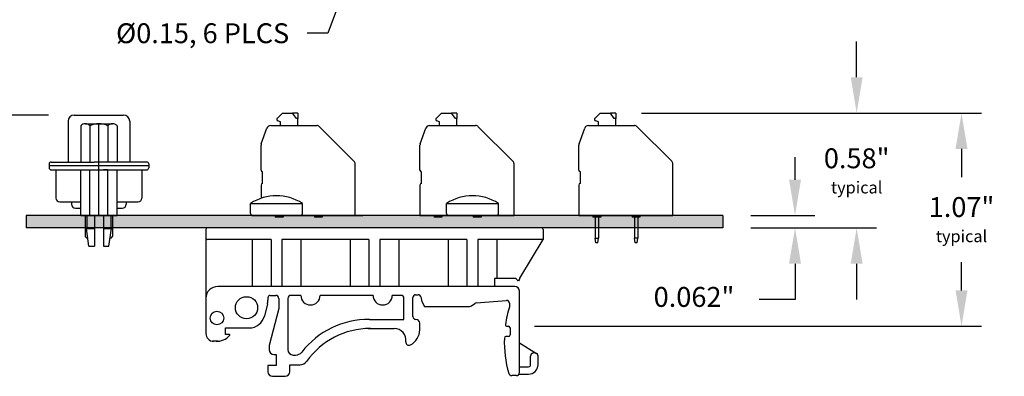
# Model space of a CAD drawing. Extents: x 98.39 to 105.85, y -19.65 to -14.27.
# Drawn here: x 100.91 to 105.85, y -19.65 to -17.85 of the extents above; entities that cross this region are included whole.
import ezdxf

# ---------------------------------------------------------------- set-up
doc = ezdxf.new("R2010")
doc.units = 0
doc.header["$MEASUREMENT"] = 0
doc.layers.get('0').update_dxf_attribs({"linetype": 'CONTINUOUS'})
doc.layers.get('DEFPOINTS').update_dxf_attribs({"linetype": 'CONTINUOUS'})
doc.layers.add('TRMODEL1', color=7, linetype='CONTINUOUS')
doc.dimstyles.new('NORMAL$0', dxfattribs={"dimscale": 0, "dimtxt": 0.1, "dimasz": 0.18, "dimexe": 0.1, "dimexo": 0, "dimgap": 0.09, "dimtad": 0, "dimtih": 1, "dimtoh": 1, "dimzin": 0, "dimtxsty": 'STANDARD', "dimcen": 0.09, "dimazin": 3, "dimtfac": 1, "dimtdec": 4, "dimtofl": 0, "dimtmove": 0, "dimatfit": 3, "dimtolj": 1, "dimtzin": 0})
doc.dimstyles.new('WINFORD', dxfattribs={"dimtxt": 0.1, "dimasz": 0.18, "dimexe": 0.1, "dimexo": 0.13, "dimgap": 0.09, "dimtad": 0, "dimtih": 1, "dimtoh": 1, "dimzin": 0, "dimtxsty": 'STANDARD', "dimcen": 0.09, "dimazin": 3, "dimtfac": 1, "dimtdec": 4, "dimtofl": 0, "dimtmove": 0, "dimatfit": 3, "dimtolj": 1, "dimtzin": 0})

# ---------------------------------------------------------------- blocks, each defined once
blk = doc.blocks.new('*D24')
at = {"color": 0}
for p, q in [((105.1111, -18.1434), (105.1111, -17.9634)), ((104.1006, -18.3234), (105.2111, -18.3234)), ((104.6392, -18.9012), (105.2111, -18.9012)), ((105.1111, -19.0812), (105.1111, -19.2612))]:
    blk.add_line(p, q, dxfattribs=at)
for points in [[(105.0811, -18.1434), (105.1411, -18.1434), (105.1111, -18.3234)], [(105.1411, -19.0812), (105.0811, -19.0812), (105.1111, -18.9012)]]:
    blk.add_solid(points, dxfattribs=at)
at = {"layer": 'DEFPOINTS', "color": 0}
for p in [(103.9006, -18.3234), (104.4392, -18.9012), (105.1111, -18.9012)]:
    blk.add_point(p, dxfattribs=at)
at = {"color": 0, "insert": (105.1111, -18.6144), "char_height": 0.1, "attachment_point": 5}
blk.add_mtext('\\A1;{0.58"\\P\\H0.06;typical}', dxfattribs=at)
blk = doc.blocks.new('SPAXX-END')
at = {"color": 7}
for p, q in [((0.081, 0.4892), (0.1076, 0.5157)), ((0.1076, 0.5157), (0.1584, 0.5157)), ((0.1778, 0.4882), (0.1584, 0.5157)), ((0.185, 0.5157), (0.1584, 0.5157)), ((0.185, 0.5157), (0.185, 0.4882)), ((0.0482, 0.4528), (0.0984, 0.4528)), ((0.0984, 0.4724), (0.0846, 0.4761)), ((0.0984, 0.4528), (0.0984, 0.4724)), ((0.0984, 0.4528), (0.185, 0.4528)), ((0.185, 0.4882), (0.1778, 0.4882)), ((0.185, 0.4528), (0.185, 0.4882)), ((0.185, 0.4528), (0.2792, 0.4528)), ((0.2932, 0.447), (0.4667, 0.2735)), ((0.0012, 0.3615), (0.0297, 0.4398)), ((0, 0.2283), (0, 0.3548)), ((0.4724, 0), (0.4724, 0.2596)), ((0.0079, 0.1614), (0.0079, 0.2205)), ((0, 0.1535), (0, 0)), ((0, 0), (0.4724, 0)), ((0.0709, 0), (0.0709, -0.0079)), ((0.1102, 0), (0.1102, -0.0079)), ((0.2677, 0), (0.2677, -0.0079)), ((0.3071, 0), (0.3071, -0.0079)), ((0.0823, -0.0079), (0.0709, -0.0079)), ((0.0823, -0.0079), (0.0823, -0.1142)), ((0.0988, -0.0079), (0.0823, -0.0079)), ((0.1102, -0.0079), (0.0988, -0.0079)), ((0.0988, -0.0079), (0.0988, -0.1142)), ((0.2791, -0.0079), (0.2677, -0.0079)), ((0.2791, -0.0079), (0.2791, -0.1142)), ((0.2957, -0.0079), (0.2791, -0.0079)), ((0.3071, -0.0079), (0.2957, -0.0079)), ((0.2957, -0.0079), (0.2957, -0.1142)), ((0.0854, -0.1378), (0.0823, -0.1142)), ((0.0823, -0.1142), (0.0988, -0.1142)), ((0.0957, -0.1378), (0.0854, -0.1378)), ((0.0957, -0.1378), (0.0988, -0.1142)), ((0.2791, -0.1098), (0.2791, -0.1142)), ((0.2822, -0.1378), (0.2791, -0.1142)), ((0.2957, -0.1142), (0.2791, -0.1142)), ((0.2926, -0.1378), (0.2822, -0.1378)), ((0.2926, -0.1378), (0.2957, -0.1142)), ((0.2957, -0.1098), (0.2957, -0.1142))]:
    blk.add_line(p, q, dxfattribs=at)
for centre, radius, start, end in [((0.0482, 0.4331), 0.0197, 90, 160), ((0.0866, 0.4837), 0.00787, 135, 255), ((0.2792, 0.4331), 0.0197, 45, 90), ((0.0197, 0.3548), 0.0197, 160, 180), ((0.4528, 0.2596), 0.0197, 360, 45), ((0.0079, 0.2283), 0.00787, 180, 270), ((0.0079, 0.1535), 0.00787, 90, 180)]:
    blk.add_arc(centre, radius, start, end, dxfattribs=at)
blk = doc.blocks.new('DB_STRAIGHT_SHORTSIDE')
for p, q in [((6.0716, 6.887), (6.0716, 6.6823)), ((6.1029, 6.9183), (6.3504, 6.9183)), ((6.3816, 6.887), (6.3816, 6.6823)), ((6.0891, 6.4815), (6.0891, 6.47)), ((6.3641, 6.4815), (6.3641, 6.47)), ((6.1091, 6.45), (6.1357, 6.45)), ((6.3176, 6.45), (6.3441, 6.45)), ((6.1576, 6.4129), (6.1576, 6.3075)), ((6.1666, 6.4129), (6.1666, 6.3479)), ((6.2041, 6.4129), (6.2041, 6.2589)), ((6.2491, 6.4129), (6.2491, 6.2589)), ((6.2866, 6.4129), (6.2866, 6.3479)), ((6.2956, 6.4129), (6.2956, 6.3075)), ((6.1766, 6.2589), (6.1641, 6.3479)), ((6.2766, 6.2589), (6.2891, 6.3479)), ((6.1636, 6.3015), (6.1576, 6.3075)), ((6.1636, 6.3015), (6.1707, 6.3015)), ((6.2826, 6.3015), (6.2896, 6.3015)), ((6.2896, 6.3015), (6.2956, 6.3075))]:
    blk.add_line(p, q)
for centre, radius, start, end in [((6.1029, 6.887), 0.0312, 90, 180), ((6.3504, 6.887), 0.0312, 0, 90), ((6.1091, 6.47), 0.02, 180, 270), ((6.3441, 6.47), 0.02, 270, 0)]:
    blk.add_arc(centre, radius, start, end)
at = {"layer": 'TRMODEL1'}
for p, q in [((6.1584, 6.8747), (6.2948, 6.8747)), ((6.1357, 6.8648), (6.1357, 6.6823)), ((6.1812, 6.8648), (6.1812, 6.6823)), ((6.2721, 6.8648), (6.2721, 6.6823)), ((6.3176, 6.8648), (6.3176, 6.6823)), ((5.9865, 6.6823), (6.2032, 6.6823)), ((6.4668, 6.6823), (6.2032, 6.6823)), ((5.9766, 6.6725), (5.9766, 6.6528)), ((6.4766, 6.6626), (5.9766, 6.6626)), ((5.9865, 6.6429), (6.4668, 6.6429)), ((6.0106, 6.6429), (6.0106, 6.5012)), ((6.1357, 6.4129), (6.1357, 6.6429)), ((6.1812, 6.4129), (6.1812, 6.6429)), ((6.2711, 6.6429), (6.2497, 6.6429)), ((6.2721, 6.4129), (6.2721, 6.6429)), ((6.3176, 6.4129), (6.3176, 6.6429)), ((6.4426, 6.6429), (6.4426, 6.5012)), ((6.4766, 6.6725), (6.4766, 6.6528)), ((6.0296, 6.4815), (6.1357, 6.4815)), ((6.3176, 6.4815), (6.4229, 6.4815)), ((6.1357, 6.4129), (6.3176, 6.4129)), ((6.1641, 6.3479), (6.2041, 6.3479)), ((6.2491, 6.3479), (6.2891, 6.3479)), ((6.1766, 6.2589), (6.2041, 6.2589)), ((6.2491, 6.2589), (6.2766, 6.2589))]:
    blk.add_line(p, q, dxfattribs=at)
for centre, radius, start, end in [((6.1584, 6.8435), 0.0312, 90, 136.8264), ((6.1584, 6.8435), 0.0312, 43.1736, 90), ((6.2266, 6.7648), 0.1099, 65.5673, 114.4327), ((6.2948, 6.8435), 0.0312, 90, 136.8264), ((6.2948, 6.8435), 0.0312, 43.1736, 90), ((5.9865, 6.6725), 0.00984, 90, 180), ((6.4668, 6.6725), 0.00984, 0, 90), ((5.9865, 6.6528), 0.00984, 180, 270), ((6.4668, 6.6528), 0.00984, 270, 0), ((6.0303, 6.5012), 0.0197, 180, 267.9369), ((6.0303, 6.5012), 0.0197, 267.9369, 270), ((6.4229, 6.5012), 0.0197, 270, 272.0631), ((6.4229, 6.5012), 0.0197, 272.0631, 0)]:
    blk.add_arc(centre, radius, start, end, dxfattribs=at)
blk = doc.blocks.new('DINM01-SIDE')
for p, q in [((0.8386, 0), (-0.8386, 0)), ((-0.8465, -0.0079), (-0.8465, -0.5319)), ((0.8465, -0.0079), (0.8465, -0.0591)), ((-0.5197, -0.0591), (-0.8386, -0.0591)), ((-0.6146, -0.0591), (-0.6146, -0.2953)), ((-0.5197, -0.0591), (-0.5197, -0.2953)), ((-0.4646, -0.0591), (-0.4646, -0.2953)), ((-0.0276, -0.0591), (-0.4646, -0.0591)), ((-0.3697, -0.0591), (-0.3697, -0.2953)), ((-0.1224, -0.0591), (-0.1224, -0.2953)), ((-0.0276, -0.0591), (-0.0276, -0.2953)), ((0.0276, -0.0591), (0.0276, -0.2953)), ((0.4646, -0.0591), (0.0276, -0.0591)), ((0.1224, -0.0591), (0.1224, -0.2953)), ((0.3697, -0.0591), (0.3697, -0.2953)), ((0.4646, -0.0591), (0.4646, -0.2953)), ((0.8425, -0.0591), (0.5197, -0.0591)), ((0.5197, -0.0591), (0.5197, -0.2953)), ((0.6146, -0.0591), (0.6146, -0.2559)), ((0.7295, -0.254), (0.8465, -0.0591)), ((0.7047, -0.2953), (-0.7874, -0.2953)), ((-0.5197, -0.2953), (-0.7874, -0.2953)), ((-0.0276, -0.2953), (-0.4646, -0.2953)), ((0.4646, -0.2953), (0.0276, -0.2953)), ((0.7047, -0.2953), (0.5197, -0.2953)), ((0.7087, -0.2559), (0.603, -0.2559)), ((0.603, -0.2559), (0.603, -0.2953)), ((0.7244, -0.2657), (0.7203, -0.2657)), ((0.7283, -0.2618), (0.7283, -0.2581)), ((-0.5239, -0.3401), (-0.4962, -0.3401)), ((-0.3699, -0.3401), (-0.4198, -0.3401)), ((-0.0073, -0.3401), (-0.2732, -0.3401)), ((0.1324, -0.3401), (0.0894, -0.3401)), ((0.2068, -0.3367), (0.2197, -0.3367)), ((0.7283, -0.7281), (0.7283, -0.3189)), ((-0.538, -0.3834), (-0.553, -0.4439)), ((-0.5357, -0.3519), (-0.5357, -0.3645)), ((-0.4804, -0.3559), (-0.4804, -0.4057)), ((-0.4355, -0.3559), (-0.4355, -0.6128)), ((0.1481, -0.4606), (0.1481, -0.3559)), ((0.193, -0.4471), (0.193, -0.3505)), ((0.2332, -0.3478), (0.2379, -0.3712)), ((0.2379, -0.3712), (0.2517, -0.3954)), ((0.2517, -0.3954), (0.4787, -0.3954)), ((0.4867, -0.3928), (0.5043, -0.3803)), ((0.511, -0.3778), (0.6623, -0.3657)), ((0.6774, -0.3794), (0.6774, -0.3978)), ((-0.4804, -0.4057), (-0.5288, -0.5921)), ((-0.0259, -0.4606), (0.1481, -0.4606)), ((0.2079, -0.4609), (0.2068, -0.4609)), ((0.2276, -0.5131), (0.2276, -0.4806)), ((-0.7476, -0.5037), (-0.6294, -0.5037)), ((-0.7476, -0.5361), (-0.7476, -0.5037)), ((-0.7309, -0.5361), (-0.7476, -0.5361)), ((-0.0315, -0.5064), (0.0994, -0.5064)), ((0.6658, -0.4954), (0.6729, -0.4954)), ((0.6808, -0.5033), (0.6808, -0.5393)), ((-0.7849, -0.5709), (-0.8129, -0.5709)), ((-0.5288, -0.5921), (-0.5288, -0.6133)), ((0.6729, -0.5472), (0.6601, -0.5472)), ((0.7283, -0.5783), (0.8143, -0.6325)), ((-0.5052, -0.6369), (-0.4943, -0.6369)), ((-0.4943, -0.6369), (-0.4943, -0.6921)), ((-0.408, -0.6404), (-0.3964, -0.6404)), ((-0.4943, -0.6921), (-0.5357, -0.6921)), ((-0.5357, -0.6921), (-0.5357, -0.7237)), ((-0.4252, -0.7237), (-0.4252, -0.6887)), ((-0.4252, -0.6887), (-0.3736, -0.6887)), ((0.7842, -0.6889), (0.7842, -0.6459)), ((0.8216, -0.6889), (0.8216, -0.6459)), ((0.7262, -0.7361), (0.7744, -0.7361)), ((0.7283, -0.6987), (0.7744, -0.6987)), ((-0.5121, -0.7473), (-0.4488, -0.7473)), ((0.7126, -0.7439), (0.6892, -0.7439))]:
    blk.add_line(p, q)
for centre, radius in [((-0.6428, -0.4023), 0.0557), ((-0.7913, -0.454), 0.0342)]:
    blk.add_circle(centre, radius)
for centre, radius, start, end in [((0.8386, -0.0079), 0.00787, 0, 90), ((-0.8386, -0.0079), 0.00787, 90, 180), ((-0.8386, -0.0512), 0.00787, 180, 270), ((0.8425, -0.0551), 0.00394, 270, 0), ((-0.7874, -0.3543), 0.0591, 90, 180), ((0.7047, -0.3189), 0.0236, 0, 90), ((0.7087, -0.2638), 0.00787, 9.5941, 90), ((0.7203, -0.2618), 0.00394, 189.5941, 270), ((0.7244, -0.2618), 0.00394, 270, 0), ((0.7362, -0.2581), 0.00787, 149.0362, 180), ((-0.5239, -0.3519), 0.0118, 90, 180), ((-0.4962, -0.3559), 0.0157, 0, 90), ((-0.4198, -0.3559), 0.0157, 90, 180), ((-0.3216, -0.3401), 0.0484, 180, 0), ((0.0411, -0.3401), 0.0484, 180, 0), ((0.1324, -0.3559), 0.0157, 0, 90), ((0.2068, -0.3505), 0.0138, 90, 180), ((0.2197, -0.3505), 0.0138, 11.3187, 90), ((-0.6144, -0.3645), 0.0787, 346.0731, 0), ((0.4787, -0.3816), 0.0138, 270, 305.5161), ((0.5123, -0.3915), 0.0138, 95.1903, 125.5161), ((0.6636, -0.3794), 0.0138, 0, 95.1903), ((-0.6294, -0.425), 0.0787, 270, 346.0731), ((1.256, -0.5709), 0.6039, 163.3511, 171.9653), ((-0.0259, -0.893), 0.4324, 90, 141.7663), ((0.2068, -0.4471), 0.0138, 180, 270), ((0.2079, -0.4806), 0.0197, 0, 90), ((0.6658, -0.4876), 0.00787, 171.9653, 270), ((-0.8071, -0.5319), 0.0394, 180, 268.6818), ((-0.7938, -0.4815), 0.0898, 268.6818, 317.0285), ((-0.7309, -0.54), 0.00394, 317.0285, 90), ((-0.0207, -0.8999), 0.3934, 90, 144.6266), ((0.0997, -0.5649), 0.0585, 351.6929, 90.2323), ((0.1389, -0.5112), 0.0887, 297.9874, 358.7958), ((0.6729, -0.5033), 0.00787, 0, 90), ((0.6729, -0.5393), 0.00787, 270, 0), ((0.1731, -0.5756), 0.0157, 171.6929, 297.9874), ((1.256, -0.5709), 0.6039, 178.4811, 195.5098), ((0.6601, -0.5551), 0.00787, 90, 178.4811), ((-0.5052, -0.6133), 0.0236, 180, 270), ((-0.408, -0.6128), 0.0276, 180, 270), ((-0.3964, -0.601), 0.0394, 270, 321.7663), ((0.7999, -0.6459), 0.0157, 103.956, 180), ((0.8029, -0.6577), 0.028, 76.044, 103.956), ((0.8058, -0.6459), 0.0157, 0, 76.044), ((-0.3736, -0.6493), 0.0394, 270, 324.6266), ((0.7744, -0.6889), 0.0472, 270, 0), ((0.7744, -0.6889), 0.00984, 270, 0), ((-0.5121, -0.7237), 0.0236, 180, 270), ((-0.4488, -0.7237), 0.0236, 270, 0), ((0.6892, -0.7281), 0.0157, 195.5098, 270), ((0.7126, -0.7281), 0.0157, 270, 0)]:
    blk.add_arc(centre, radius, start, end)
blk = doc.blocks.new('SCREW_6_PANHEAD_SIDE')
for p, q in [((-0.13, 0.01), (-0.13, 0.061)), ((-0.13, 0.061), (0.13, 0.061)), ((0.13, 0.01), (0.13, 0.061)), ((-0.12, 0), (0.12, 0))]:
    blk.add_line(p, q)
for centre, radius, start, end in [((0, -0.1362), 0.2362, 56.6015, 123.3985), ((-0.12, 0.01), 0.01, 180, 270), ((0.12, 0.01), 0.01, 270, 0)]:
    blk.add_arc(centre, radius, start, end)
blk = doc.blocks.new('*D28')
at = {"color": 0}
for p, q in [((100.5916, -18.1536), (100.5916, -17.9736)), ((101.0513, -18.3336), (100.4916, -18.3336)), ((100.8092, -18.9012), (100.4916, -18.9012)), ((100.5916, -19.0812), (100.5916, -19.2612))]:
    blk.add_line(p, q, dxfattribs=at)
for points in [[(100.5616, -18.1536), (100.6216, -18.1536), (100.5916, -18.3336)], [(100.6216, -19.0812), (100.5616, -19.0812), (100.5916, -18.9012)]]:
    blk.add_solid(points, dxfattribs=at)
at = {"layer": 'DEFPOINTS', "color": 0}
for p in [(101.1813, -18.3336), (100.5916, -18.9012), (100.9392, -18.9012)]:
    blk.add_point(p, dxfattribs=at)
at = {"color": 0, "insert": (100.5916, -18.634), "char_height": 0.1, "attachment_point": 5}
blk.add_mtext('\\A1;{0.57"\\P\\H0.6x;typical}', dxfattribs=at)
blk = doc.blocks.new('*D29')
at = {"color": 0}
for p, q in [((104.0306, -18.3234), (105.7378, -18.3234)), ((105.6378, -18.5034), (105.6378, -18.6463)), ((105.6378, -19.2158), (105.6378, -19.073)), ((103.4921, -19.3958), (105.7378, -19.3958))]:
    blk.add_line(p, q, dxfattribs=at)
for points in [[(105.6678, -18.5034), (105.6078, -18.5034), (105.6378, -18.3234)], [(105.6078, -19.2158), (105.6678, -19.2158), (105.6378, -19.3958)]]:
    blk.add_solid(points, dxfattribs=at)
at = {"layer": 'DEFPOINTS', "color": 0}
for p in [(103.9006, -18.3234), (105.6378, -18.3234), (103.3621, -19.3958)]:
    blk.add_point(p, dxfattribs=at)
at = {"color": 0, "insert": (105.6378, -18.8596), "char_height": 0.1, "attachment_point": 5}
blk.add_mtext('\\A1;{1.07"\\P\\H0.6x;typical}', dxfattribs=at)

msp = doc.modelspace()

# ---------------------------------------------------------------- hatches: boundary and pattern name
msp.add_hatch(color=256).paths.add_polyline_path([(104.4392, -18.9012), (104.4392, -18.8392), (100.9392, -18.8392), (100.9392, -18.9012)])

# ---------------------------------------------------------------- linework, layer by layer
at = {"color": 7}
for p, q in [((102.2006, -18.35), (102.2271, -18.3234)), ((102.2006, -18.35), (102.2271, -18.3234)), ((102.2271, -18.3234), (102.2779, -18.3234)), ((102.2271, -18.3234), (102.2779, -18.3234)), ((102.2974, -18.351), (102.2779, -18.3234)), ((102.3046, -18.3234), (102.2779, -18.3234)), ((102.2974, -18.351), (102.2779, -18.3234)), ((102.3046, -18.3234), (102.2779, -18.3234)), ((102.3046, -18.3234), (102.3046, -18.351)), ((102.3046, -18.3234), (102.3046, -18.351)), ((102.9986, -18.35), (103.0251, -18.3234)), ((102.9986, -18.35), (103.0251, -18.3234)), ((102.9986, -18.35), (103.0251, -18.3234)), ((103.0251, -18.3234), (103.076, -18.3234)), ((103.0251, -18.3234), (103.076, -18.3234)), ((103.0251, -18.3234), (103.076, -18.3234)), ((103.0954, -18.351), (103.076, -18.3234)), ((103.1026, -18.3234), (103.076, -18.3234)), ((103.0954, -18.351), (103.076, -18.3234)), ((103.1026, -18.3234), (103.076, -18.3234)), ((103.0954, -18.351), (103.076, -18.3234)), ((103.1026, -18.3234), (103.076, -18.3234)), ((103.1026, -18.3234), (103.1026, -18.351)), ((103.1026, -18.3234), (103.1026, -18.351)), ((103.1026, -18.3234), (103.1026, -18.351)), ((102.1677, -18.3864), (102.2179, -18.3864)), ((102.1677, -18.3864), (102.2179, -18.3864)), ((102.2179, -18.3668), (102.2041, -18.3631)), ((102.2179, -18.3668), (102.2041, -18.3631)), ((102.2179, -18.3864), (102.2179, -18.3668)), ((102.2179, -18.3864), (102.2179, -18.3668)), ((102.2179, -18.3864), (102.3046, -18.3864)), ((102.2179, -18.3864), (102.3046, -18.3864)), ((102.3046, -18.351), (102.2974, -18.351)), ((102.3046, -18.351), (102.2974, -18.351)), ((102.3046, -18.3864), (102.3046, -18.351)), ((102.3046, -18.3864), (102.3046, -18.351)), ((102.3046, -18.3864), (102.3988, -18.3864)), ((102.3046, -18.3864), (102.3988, -18.3864)), ((102.4127, -18.3922), (102.5862, -18.5657)), ((102.4127, -18.3922), (102.5862, -18.5657)), ((102.9657, -18.3864), (103.016, -18.3864)), ((102.9657, -18.3864), (103.016, -18.3864)), ((102.9657, -18.3864), (103.016, -18.3864)), ((103.016, -18.3668), (103.0021, -18.3631)), ((103.016, -18.3668), (103.0021, -18.3631)), ((103.016, -18.3668), (103.0021, -18.3631)), ((103.016, -18.3864), (103.016, -18.3668)), ((103.016, -18.3864), (103.016, -18.3668)), ((103.016, -18.3864), (103.016, -18.3668)), ((103.016, -18.3864), (103.1026, -18.3864)), ((103.016, -18.3864), (103.1026, -18.3864)), ((103.016, -18.3864), (103.1026, -18.3864)), ((103.1026, -18.351), (103.0954, -18.351)), ((103.1026, -18.351), (103.0954, -18.351)), ((103.1026, -18.351), (103.0954, -18.351)), ((103.1026, -18.3864), (103.1026, -18.351)), ((103.1026, -18.3864), (103.1026, -18.351)), ((103.1026, -18.3864), (103.1026, -18.351)), ((103.1026, -18.3864), (103.1968, -18.3864)), ((103.1026, -18.3864), (103.1968, -18.3864)), ((103.1026, -18.3864), (103.1968, -18.3864)), ((103.2107, -18.3922), (103.3842, -18.5657)), ((103.2107, -18.3922), (103.3842, -18.5657)), ((103.2107, -18.3922), (103.3842, -18.5657)), ((102.1207, -18.4777), (102.1492, -18.3994)), ((102.1207, -18.4777), (102.1492, -18.3994)), ((102.9187, -18.4777), (102.9472, -18.3994)), ((102.9187, -18.4777), (102.9472, -18.3994)), ((102.9187, -18.4777), (102.9472, -18.3994)), ((102.1195, -18.6108), (102.1195, -18.4844)), ((102.1195, -18.6108), (102.1195, -18.4844)), ((102.9176, -18.6108), (102.9176, -18.4844)), ((102.9176, -18.6108), (102.9176, -18.4844)), ((102.9176, -18.6108), (102.9176, -18.4844)), ((102.592, -18.8392), (102.592, -18.5796)), ((102.592, -18.8392), (102.592, -18.5796)), ((103.39, -18.8392), (103.39, -18.5796)), ((103.39, -18.8392), (103.39, -18.5796)), ((103.39, -18.8392), (103.39, -18.5796)), ((102.1274, -18.6778), (102.1274, -18.6187)), ((102.1274, -18.6778), (102.1274, -18.6187)), ((102.9254, -18.6778), (102.9254, -18.6187)), ((102.9254, -18.6778), (102.9254, -18.6187)), ((102.9254, -18.6778), (102.9254, -18.6187)), ((102.1195, -18.6856), (102.1195, -18.7523)), ((102.1195, -18.6856), (102.1195, -18.7523)), ((102.9176, -18.6856), (102.9176, -18.8392)), ((102.9176, -18.6856), (102.9176, -18.8392)), ((102.9176, -18.6856), (102.9176, -18.8392)), ((102.1195, -18.8392), (102.592, -18.8392)), ((102.1587, -18.8392), (102.6311, -18.8392)), ((102.1904, -18.8392), (102.1904, -18.8471)), ((102.2298, -18.8392), (102.2298, -18.8471)), ((102.3872, -18.8392), (102.3872, -18.8471)), ((102.4266, -18.8392), (102.4266, -18.8471)), ((102.9176, -18.8392), (103.39, -18.8392)), ((102.9884, -18.8392), (102.9884, -18.8471)), ((103.0278, -18.8392), (103.0278, -18.8471)), ((103.1853, -18.8392), (103.1853, -18.8471)), ((103.2246, -18.8392), (103.2246, -18.8471)), ((102.2018, -18.8471), (102.1904, -18.8471)), ((102.2183, -18.8471), (102.2018, -18.8471)), ((102.2298, -18.8471), (102.2183, -18.8471)), ((102.3987, -18.8471), (102.3872, -18.8471)), ((102.4152, -18.8471), (102.3987, -18.8471)), ((102.4266, -18.8471), (102.4152, -18.8471)), ((102.9998, -18.8471), (102.9884, -18.8471)), ((103.0164, -18.8471), (102.9998, -18.8471)), ((103.0278, -18.8471), (103.0164, -18.8471)), ((103.1967, -18.8471), (103.1853, -18.8471)), ((103.2132, -18.8471), (103.1967, -18.8471)), ((103.2246, -18.8471), (103.2132, -18.8471))]:
    msp.add_line(p, q, dxfattribs=at)
for p, q in [((101.3042, -18.8392), (101.3042, -18.3829)), ((104.4392, -18.8392), (100.9392, -18.8392)), ((100.9392, -18.8392), (100.9392, -18.9012)), ((104.4392, -18.8392), (104.4392, -18.9012)), ((104.4392, -18.9012), (100.9392, -18.9012))]:
    msp.add_line(p, q)
at = {"linetype": 'BYBLOCK'}
for p, q in [((104.8015, -18.6592), (104.8015, -18.5446)), ((104.5792, -18.8392), (104.9015, -18.8392)), ((104.5792, -18.9012), (104.9015, -18.9012)), ((104.8015, -19.0812), (104.8015, -19.2612)), ((104.8015, -19.2612), (104.6215, -19.2612))]:
    msp.add_line(p, q, dxfattribs=at)
at = {"color": 7}
for centre, radius, start, end in [((102.1677, -18.4061), 0.0197, 90, 160), ((102.1677, -18.4061), 0.0197, 90, 160), ((102.2061, -18.3555), 0.00787, 135, 255), ((102.2061, -18.3555), 0.00787, 135, 255), ((102.3988, -18.4061), 0.0197, 45, 90), ((102.3988, -18.4061), 0.0197, 45, 90), ((102.9657, -18.4061), 0.0197, 90, 160), ((102.9657, -18.4061), 0.0197, 90, 160), ((102.9657, -18.4061), 0.0197, 90, 160), ((103.0042, -18.3555), 0.00787, 135, 255), ((103.0042, -18.3555), 0.00787, 135, 255), ((103.0042, -18.3555), 0.00787, 135, 255), ((103.1968, -18.4061), 0.0197, 45, 90), ((103.1968, -18.4061), 0.0197, 45, 90), ((103.1968, -18.4061), 0.0197, 45, 90), ((102.1392, -18.4844), 0.0197, 160, 180), ((102.1392, -18.4844), 0.0197, 160, 180), ((102.9372, -18.4844), 0.0197, 160, 180), ((102.9372, -18.4844), 0.0197, 160, 180), ((102.9372, -18.4844), 0.0197, 160, 180), ((102.5723, -18.5796), 0.0197, 0, 45), ((103.3703, -18.5796), 0.0197, 0, 45), ((103.3703, -18.5796), 0.0197, 0, 45), ((103.3703, -18.5796), 0.0197, 0, 45), ((102.1274, -18.6108), 0.00787, 180, 270), ((102.1274, -18.6108), 0.00787, 180, 270), ((102.9254, -18.6108), 0.00787, 180, 270), ((102.9254, -18.6108), 0.00787, 180, 270), ((102.9254, -18.6108), 0.00787, 180, 270), ((102.1274, -18.6856), 0.00787, 90, 180), ((102.1274, -18.6856), 0.00787, 90, 180), ((102.9254, -18.6856), 0.00787, 90, 180), ((102.9254, -18.6856), 0.00787, 90, 180), ((102.9254, -18.6856), 0.00787, 90, 180)]:
    msp.add_arc(centre, radius, start, end, dxfattribs=at)
at = {"linetype": 'BYBLOCK'}
for points in [[(104.7715, -18.6592), (104.8315, -18.6592), (104.8015, -18.8392)], [(104.7715, -19.0812), (104.8315, -19.0812), (104.8015, -18.9012)]]:
    msp.add_solid(points, dxfattribs=at)

# ---------------------------------------------------------------- block references
for name, p in [('DB_STRAIGHT_SHORTSIDE', (95.0784, -25.2519)), ('SPAXX-END', (103.7156, -18.8392)), ('SCREW_6_PANHEAD_SIDE', (102.1971, -18.8392)), ('SCREW_6_PANHEAD_SIDE', (103.1813, -18.8392)), ('DINM01-SIDE', (102.6892, -18.9004))]:
    msp.add_blockref(name, p)

# ---------------------------------------------------------------- texts
at = {"insert": (102.2609, -17.8719), "char_height": 0.1, "attachment_point": 3}
msp.add_mtext('{Ø0.15, 6 PLCS}', dxfattribs=at)
at = {"linetype": 'BYBLOCK', "insert": (104.2941, -19.2612), "char_height": 0.1, "attachment_point": 5}
msp.add_mtext('{0.062"}', dxfattribs=at)

# ---------------------------------------------------------------- dimensions: what is measured, and where the dimension line sits
for base, p1, p2, text, dimstyle, override, picture, middle in [((100.5916, -18.9012), (101.1813, -18.3336), (100.9392, -18.9012), '{<>\\P\\H0.6x;typical}', 'WINFORD', {"dimpost": '"', "dimtolj": 1}, '*D28', (100.5916, -18.634)), ((105.1111, -18.9012), (103.9006, -18.3234), (104.4392, -18.9012), '{<>\\P\\H0.06;typical}', 'NORMAL$0', {"dimscale": 1, "dimexo": 0.2, "dimpost": '"', "dimtolj": 1}, '*D24', (105.1111, -18.6144))]:
    dim = msp.add_linear_dim(base=base, p1=p1, p2=p2, angle=90, text=text, dimstyle=dimstyle, override=override)
    dim.commit()
    dim.dimension.update_dxf_attribs({"geometry": picture, "text_midpoint": middle, "dimtype": 160})
dim = msp.add_linear_dim(base=(105.6378, -18.3234), p1=(103.3621, -19.3958), p2=(103.9006, -18.3234), angle=90, text='{<>\\P\\H0.6x;typical}', dimstyle='WINFORD', override={"dimpost": '"', "dimtolj": 1})
dim.commit()
dim.dimension.update_dxf_attribs({"geometry": '*D29', "text_midpoint": (105.6378, -18.8596)})

# ---------------------------------------------------------------- leaders
at = {"annotation_type": 0, "has_hookline": 1, "hookline_direction": 1, "text_width": 1.1}
msp.add_leader([(102.6654, -17.3631), (102.4543, -17.9219), (102.3509, -17.9219)], dimstyle='WINFORD', override={"dimtad": 0}, dxfattribs=at)

doc.saveas('drawing.dxf')
